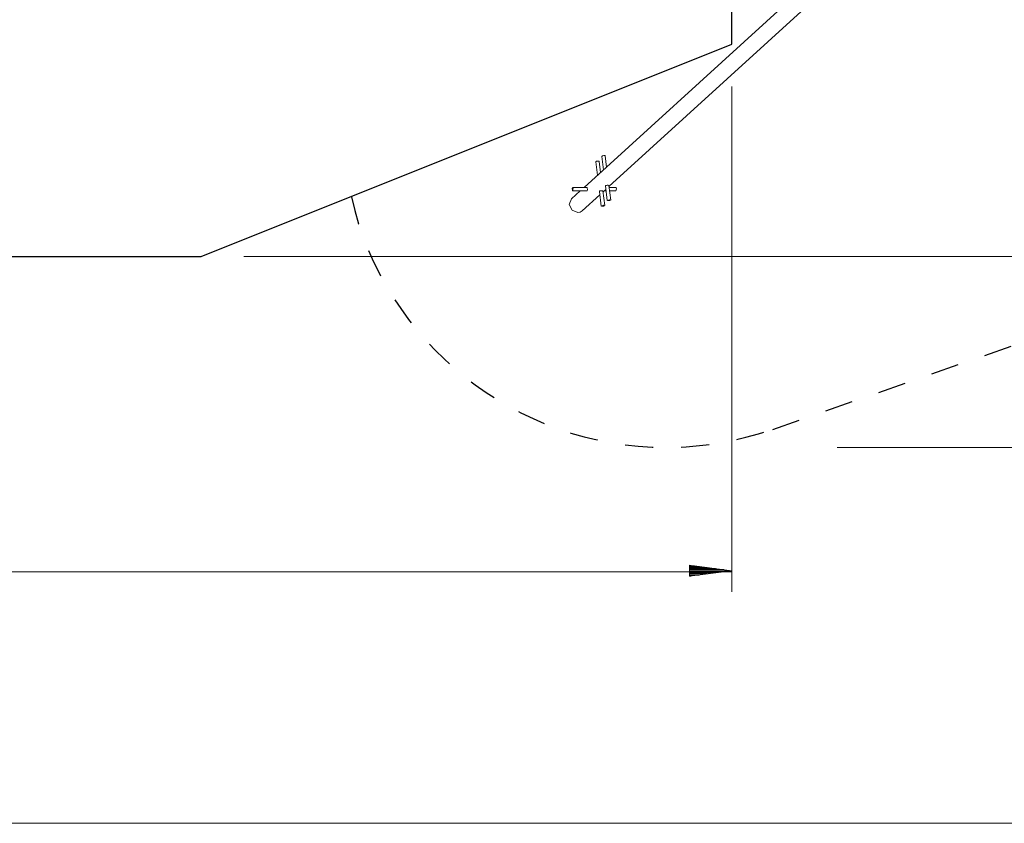
# Model space of a CAD drawing. Units: inches. Extents: x 218 to 622, y 212 to 382.
# Drawn here: x 518 to 565, y 213 to 251 of the extents above; entities that cross this region are included whole.
import ezdxf

# ---------------------------------------------------------------- set-up
doc = ezdxf.new("R2010")
doc.units = ezdxf.units.IN
doc.header["$MEASUREMENT"] = 0
doc.linetypes.add('AI-Linetype-6', pattern=[2.64601, 1.323005, -1.323005])
doc.linetypes.add('AI-Linetype-8', pattern=[2.64601, 1.323005, -1.323005])
doc.layers.add('Ebene 1', color=7, linetype='Continuous')

# ---------------------------------------------------------------- blocks, each defined once
blk = doc.blocks.new('block 2')
at = {"layer": 'Ebene 1', "color": 168, "lineweight": 25, "true_color": 0x070d0c}
for points in [[(551.87, 249.981), (551.87, 269.981)], [(526.869, 239.981), (551.87, 249.981)], [(295.87, 239.981), (526.869, 239.981)]]:
    blk.add_lwpolyline(points, dxfattribs=at)
at = {"layer": 'Ebene 1', "color": 168, "lineweight": 9, "true_color": 0x070d0c}
for points in [[(562.089, 258.879), (544.903, 243.229)], [(546.079, 243.27), (562.801, 258.499)], [(551.87, 247.981), (551.87, 224.181)], [(545.843, 244.732), (545.768, 244.721), (545.735, 244.696)], [(545.735, 244.696), (545.816, 244.06)], [(545.894, 244.717), (545.879, 244.728), (545.843, 244.732)], [(545.961, 244.192), (545.894, 244.717)], [(545.452, 244.438), (545.485, 244.463), (545.559, 244.474)], [(545.452, 244.438), (545.533, 243.803)], [(545.559, 244.474), (545.596, 244.469), (545.61, 244.458)], [(545.677, 243.934), (545.61, 244.458)], [(544.389, 243.175), (544.338, 243.202), (544.355, 243.07), (544.389, 243.175)], [(545.034, 243.229), (544.361, 243.229)], [(545.034, 243.229), (545.045, 243.22), (545.051, 243.202), (545.056, 243.175), (545.059, 243.144), (545.059, 243.113), (545.054, 243.089), (545.045, 243.073)], [(545.795, 243.012), (545.934, 243.139)], [(546.072, 243.322), (546.066, 243.328), (546.048, 243.331), (546.022, 243.331), (545.991, 243.331), (545.961, 243.328), (545.935, 243.322), (545.918, 243.313), (545.914, 243.302)], [(545.914, 243.302), (546.001, 242.614)], [(546.16, 242.635), (546.072, 243.322)], [(546.4, 243.229), (546.084, 243.229)], [(546.429, 243.175), (546.418, 243.214), (546.4, 243.229)], [(546.4, 243.069), (546.425, 243.102), (546.429, 243.175)], [(544.611, 242.046), (544.338, 242.161), (544.21, 242.433), (544.309, 242.688)], [(544.727, 243.069), (544.309, 242.688)], [(544.361, 243.069), (545.034, 243.069)], [(544.821, 242.125), (545.651, 242.881)], [(545.045, 243.073), (545.034, 243.069)], [(545.63, 243.043), (545.635, 243.055), (545.651, 243.064), (545.677, 243.069), (545.708, 243.072), (545.739, 243.073), (545.764, 243.072), (545.782, 243.069), (545.789, 243.064)], [(545.63, 243.043), (545.718, 242.356)], [(545.876, 242.376), (545.789, 243.064)], [(545.858, 243.069), (545.943, 243.069)], [(546.109, 242.65), (546.003, 242.611), (546.131, 242.611), (546.109, 242.65)], [(546.104, 243.069), (546.4, 243.069)], [(545.825, 242.392), (545.847, 242.353), (545.719, 242.353), (545.825, 242.392)], [(544.821, 242.125), (544.725, 242.066), (544.611, 242.046)], [(528.869, 239.981), (613.174, 239.981)], [(556.835, 230.988), (622.27, 230.988)], [(271.255, 225.131), (551.87, 225.131)], [(551.87, 225.182), (549.869, 225.445)], [(549.869, 225.445), (549.869, 224.919)], [(549.869, 225.435), (549.94, 225.435)], [(549.869, 225.435), (549.94, 225.435)], [(549.869, 225.385), (550.326, 225.385)], [(549.869, 225.334), (550.712, 225.334)], [(549.869, 225.283), (551.098, 225.283)], [(549.869, 225.233), (551.484, 225.233)], [(549.869, 224.919), (551.87, 225.182)], [(549.869, 225.182), (551.87, 225.182)], [(549.869, 225.182), (551.87, 225.182)], [(549.869, 225.131), (551.484, 225.131)], [(549.869, 225.08), (551.098, 225.08)], [(549.869, 225.03), (550.712, 225.03)], [(549.869, 224.979), (550.326, 224.979)], [(549.869, 224.928), (549.94, 224.928)], [(549.869, 224.928), (549.94, 224.928)], [(219.286, 213.287), (603.453, 213.287)]]:
    blk.add_lwpolyline(points, dxfattribs=at)
at = {"layer": 'Ebene 1', "color": 168, "linetype": 'AI-Linetype-6', "lineweight": 25, "true_color": 0x070d0c}
blk.add_lwpolyline([(553.792, 231.838), (593.222, 245.581)], dxfattribs=at)
at = {"layer": 'Ebene 1', "color": 168, "linetype": 'AI-Linetype-8', "lineweight": 25, "true_color": 0x070d0c}
blk.add_open_spline([(533.94, 242.783), (535.488, 235.933), (541.684, 230.988), (548.772, 230.988), (550.44, 230.988), (552.168, 231.286), (553.717, 231.822)], degree=3, knots=[0, 0, 0, 0, 1, 1, 1, 2, 2, 2, 2], dxfattribs=at)

msp = doc.modelspace()

# ---------------------------------------------------------------- block references
at = {"layer": 'Ebene 1'}
msp.add_blockref('block 2', (0, 0), dxfattribs=at)

doc.saveas('drawing.dxf')
